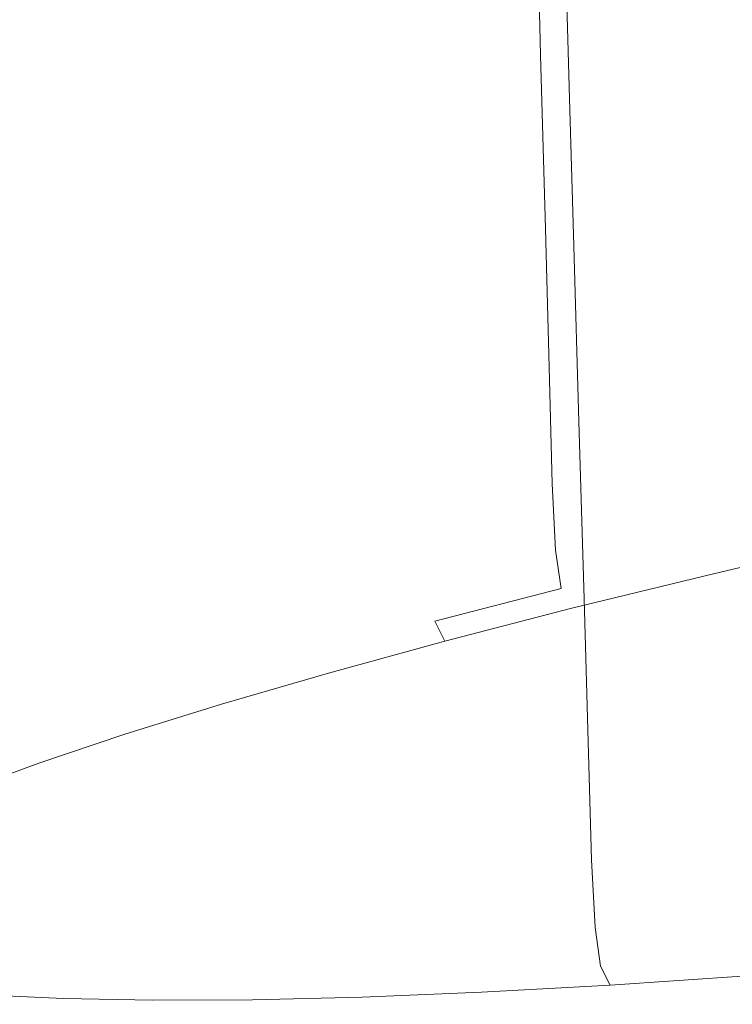
# Model space of a CAD drawing. Extents: x -740 to 760, y -323 to 527.
# Drawn here: x -21 to -11, y -130 to -117 of the extents above; entities that cross this region are included whole.
import ezdxf

# ---------------------------------------------------------------- set-up
doc = ezdxf.new("R2010")
doc.units = 0
doc.header["$LTSCALE"] = 500
doc.header["$MEASUREMENT"] = 0
doc.layers.add('BESCO_AKRYL', color=7, linetype='Continuous')
doc.layers.add('BESCO_CHROM', color=7, linetype='Continuous')

msp = doc.modelspace()

# ---------------------------------------------------------------- linework, layer by layer
at = {"layer": 'BESCO_AKRYL', "lineweight": 0}
for points, invisible_edges in [([(-382.961, -121.657, -138.18), (423.049, 35.164, -138.18), (438.67, 144.492, -138.18), (-408.69, -25.105, -138.18)], 15), ([(-404.304, -143.667, -159.093), (-430.525, -37.977, -159.093), (460.367, 140.679, -159.093), (443.078, 21.355, -159.093)], 15), ([(-388.896, -128.797, -137.785), (429.543, 30.409, -137.784), (423.049, 35.164, -138.18), (-382.961, -121.657, -138.18)], 15), ([(429.543, 30.409, -137.784), (-388.896, -128.797, -137.785), (-394.874, -135.787, -136.605), (436.085, 25.737, -136.602)], 15), ([(-400.785, -142.485, -134.662), (442.549, 21.249, -134.656), (436.085, 25.737, -136.602), (-394.874, -135.787, -136.605)], 15), ([(-410.592, -151.422, -158.698), (-404.304, -143.667, -159.093), (443.078, 21.355, -159.093), (449.855, 16.109, -158.697)], 15), ([(-406.518, -148.752, -131.991), (448.813, 17.044, -131.981), (442.549, 21.249, -134.656), (-400.785, -142.485, -134.662)], 15), ([(-411.964, -154.461, -128.637), (454.753, 13.21, -128.626), (448.813, 17.044, -131.981), (-406.518, -148.752, -131.991)], 15), ([(-416.924, -159.012, -157.518), (-410.592, -151.422, -158.698), (449.855, 16.109, -158.697), (456.685, 10.953, -157.515)], 15), ([(-417.024, -159.496, -124.66), (460.256, 9.833, -124.65), (454.753, 13.21, -128.626), (-411.964, -154.461, -128.637)], 14), ([(-423.184, -166.283, -155.575), (-416.924, -159.012, -157.518), (456.685, 10.953, -157.515), (463.434, 5.999, -155.569)], 15), ([(-421.599, -163.752, -120.131), (465.218, 6.981, -120.126), (460.256, 9.833, -124.65), (-417.024, -159.496, -124.66)], 15), ([(-425.608, -167.143, -115.128), (469.543, 4.721, -115.135), (465.218, 6.981, -120.126), (-421.599, -163.752, -120.131)], 15), ([(-429.253, -173.086, -152.904), (-423.184, -166.283, -155.575), (463.434, 5.999, -155.569), (469.975, 1.356, -152.894)], 15), ([(-428.976, -169.598, -109.739), (473.148, 3.098, -109.768), (469.543, 4.721, -115.135), (-425.608, -167.143, -115.128)], 15), ([(-431.639, -171.069, -104.059), (475.966, 2.148, -104.119), (473.148, 3.098, -109.768), (-428.976, -169.598, -109.739)], 15), ([(-431.639, -171.069, -104.059), (-586.223, -226.304, 286.849), (629.795, -28.968, 266.576), (475.966, 2.148, -104.119)], 15), ([(-435.017, -179.281, -149.55), (-429.253, -173.086, -152.904), (469.975, 1.356, -152.894), (476.18, -2.879, -149.539)], 15), ([(-440.369, -184.742, -145.573), (-435.017, -179.281, -149.55), (476.18, -2.879, -149.539), (481.929, -6.612, -145.563)], 7), ([(-445.208, -189.356, -141.044), (-440.369, -184.742, -145.573), (481.929, -6.612, -145.563), (487.115, -9.766, -141.039)], 11), ([(-449.443, -193.029, -136.041), (-445.208, -189.356, -141.044), (487.115, -9.766, -141.039), (491.635, -12.27, -136.048)], 15), ([(-452.998, -195.685, -130.652), (-449.443, -193.029, -136.041), (491.635, -12.27, -136.048), (495.407, -14.071, -130.681)], 15), ([(-455.807, -197.272, -124.972), (-452.998, -195.685, -130.652), (495.407, -14.071, -130.681), (498.358, -15.131, -125.032)], 15), ([(-455.807, -197.272, -124.972), (498.358, -15.131, -125.032), (659.585, -50.332, 274.82), (-618.529, -256.408, 274.82)], 11), ([(-586.393, -226.368, 287.249), (-586.581, -226.446, 287.639), (630.627, -29.203, 268.242), (630.183, -29.063, 267.426)], 15), ([(-586.223, -226.304, 286.849), (-586.393, -226.368, 287.249), (630.183, -29.063, 267.426), (629.795, -28.968, 266.576)], 15), ([(-586.581, -226.446, 287.639), (-586.79, -226.538, 288.016), (631.125, -29.387, 269.017), (630.627, -29.203, 268.242)], 15), ([(-586.79, -226.538, 288.016), (-587.016, -226.643, 288.38), (631.671, -29.614, 269.746), (631.125, -29.387, 269.017)], 15), ([(-587.016, -226.643, 288.38), (-587.258, -226.76, 288.728), (632.261, -29.882, 270.425), (631.671, -29.614, 269.746)], 15), ([(-587.258, -226.76, 288.728), (-587.516, -226.891, 289.06), (632.895, -30.189, 271.047), (632.261, -29.882, 270.425)], 15), ([(-587.516, -226.891, 289.06), (-587.79, -227.032, 289.374), (633.564, -30.534, 271.609), (632.895, -30.189, 271.047)], 15), ([(-587.79, -227.032, 289.374), (-588.077, -227.186, 289.67), (634.265, -30.912, 272.107), (633.564, -30.534, 271.609)], 15), ([(-588.077, -227.186, 289.67), (-588.378, -227.35, 289.946), (634.991, -31.322, 272.536), (634.265, -30.912, 272.107)], 15), ([(-588.378, -227.35, 289.946), (-588.69, -227.525, 290.202), (635.74, -31.761, 272.895), (634.991, -31.322, 272.536)], 13), ([(635.74, -31.761, 272.895), (-588.69, -227.525, 290.202), (676.249, -55.933, 290.106), (635.74, -31.761, 272.895)], 15), ([(677.046, -56.419, 290.428), (676.249, -55.933, 290.106), (-588.69, -227.525, 290.202), (-589.016, -227.709, 290.436)], 15), ([(677.842, -56.927, 290.718), (677.046, -56.419, 290.428), (-589.016, -227.709, 290.436), (-589.348, -227.903, 290.648)], 15), ([(678.636, -57.454, 290.974), (677.842, -56.927, 290.718), (-589.348, -227.903, 290.648), (-589.691, -228.105, 290.837)], 15), ([(679.428, -58, 291.198), (678.636, -57.454, 290.974), (-589.691, -228.105, 290.837), (-590.042, -228.314, 291.002)], 15), ([(680.215, -58.565, 291.387), (679.428, -58, 291.198), (-590.042, -228.314, 291.002), (-590.399, -228.531, 291.143)], 15), ([(680.997, -59.148, 291.542), (680.215, -58.565, 291.387), (-590.399, -228.531, 291.143), (-590.76, -228.753, 291.259)], 15), ([(681.772, -59.747, 291.664), (680.997, -59.148, 291.542), (-590.76, -228.753, 291.259), (-591.125, -228.982, 291.35)], 15), ([(682.539, -60.363, 291.75), (681.772, -59.747, 291.664), (-591.125, -228.982, 291.35), (-591.493, -229.215, 291.415)], 15), ([(683.297, -60.992, 291.802), (682.539, -60.363, 291.75), (-591.493, -229.215, 291.415), (-591.862, -229.452, 291.455)], 15), ([(684.046, -61.636, 291.82), (683.297, -60.992, 291.802), (-591.862, -229.452, 291.455), (-592.231, -229.692, 291.469)], 15), ([(684.046, -61.636, 291.82), (-592.231, -229.692, 291.469), (-730.618, -320.141, 291.809), (751.522, -120.756, 291.82)], 15), ([(-730.618, -320.141, 291.809), (-731.272, -320.569, 291.749), (752.111, -121.273, 291.758), (751.522, -120.756, 291.82)], 15), ([(-731.272, -320.569, 291.749), (-731.91, -320.987, 291.568), (752.684, -121.775, 291.575), (752.111, -121.273, 291.758)], 15), ([(-731.91, -320.987, 291.568), (-732.517, -321.383, 291.269), (753.231, -122.254, 291.275), (752.684, -121.775, 291.575)], 15), ([(-732.517, -321.383, 291.269), (-733.077, -321.749, 290.86), (753.734, -122.694, 290.865), (753.231, -122.254, 291.275)], 3), ([(-733.077, -321.749, 290.86), (-733.577, -322.075, 290.352), (754.182, -123.087, 290.355), (753.734, -122.694, 290.865)], 15), ([(-733.577, -322.075, 290.352), (-734.004, -322.354, 289.756), (754.565, -123.423, 289.759), (754.182, -123.087, 290.355)], 15), ([(-734.004, -322.354, 289.756), (-734.348, -322.579, 289.088), (754.875, -123.693, 289.09), (754.565, -123.423, 289.759)], 15), ([(-734.348, -322.579, 289.088), (-734.599, -322.743, 288.363), (755.1, -123.892, 288.365), (754.875, -123.693, 289.09)], 15), ([(-734.599, -322.743, 288.363), (-734.753, -322.844, 287.601), (755.237, -124.011, 287.602), (755.1, -123.892, 288.365)], 15), ([(-734.753, -322.844, 287.601), (-734.803, -322.877, 286.82), (755.284, -124.052, 286.82), (755.237, -124.011, 287.602)], 15), ([(755.284, -124.052, 274.82), (755.284, -124.052, 286.82), (-734.803, -322.877, 286.82), (-734.803, -322.877, 274.82)], 7)]:
    msp.add_3dface(points, dxfattribs=dict(at, invisible_edges=invisible_edges))
at = {"layer": 'BESCO_CHROM', "lineweight": 0}
for points, invisible_edges in [([(-618.529, -256.408, 274.82), (659.585, -50.332, 274.82), (755.284, -124.052, 274.82), (-734.803, -322.877, 274.82)], 10), ([(-12.315, -114.696, 194.676), (-10.54, -114.28, 193.204), (-10.44, -116.486, 192.68), (-12.237, -116.908, 194.167)], 15), ([(-13.99, -115.107, 196.263), (-12.315, -114.696, 194.676), (-12.237, -116.908, 194.167), (-13.929, -117.323, 195.771)], 15), ([(-19.54, -114.79, 203.965), (-19.541, -116.67, 203.62), (-20.612, -117.031, 205.673), (-20.6, -115.147, 205.997)], 15), ([(-13.99, -115.107, 196.263), (-13.929, -117.323, 195.771), (-15.513, -117.733, 197.486), (-15.555, -115.513, 197.958)], 14), ([(-20.6, -115.147, 205.997), (-20.612, -117.031, 205.673), (-21.546, -117.378, 207.793), (-21.526, -115.49, 208.098)], 15), ([(-15.555, -115.513, 197.958), (-15.513, -117.733, 197.486), (-16.981, -118.134, 199.303), (-17.007, -115.909, 199.755)], 15), ([(-18.338, -116.296, 201.645), (-17.007, -115.909, 199.755), (-16.981, -118.134, 199.303), (-18.325, -118.525, 201.214)], 15), ([(-19.541, -116.67, 203.62), (-18.338, -116.296, 201.645), (-18.325, -118.525, 201.214), (-19.543, -118.903, 203.211)], 15), ([(-12.157, -119.148, 193.652), (-12.237, -116.908, 194.167), (-10.44, -116.486, 192.68), (-10.34, -118.723, 192.147)], 15), ([(-11.865, -117.771, 248.21), (-10.077, -117.63, 249.684), (-10.134, -116.407, 249.626), (-11.91, -116.547, 248.161)], 15), ([(-13.554, -117.884, 246.622), (-11.865, -117.771, 248.21), (-11.91, -116.547, 248.161), (-13.59, -116.659, 246.582)], 7), ([(-19.541, -116.67, 203.62), (-19.543, -118.903, 203.211), (-20.625, -119.269, 205.287), (-20.612, -117.031, 205.673)], 15), ([(-15.139, -117.972, 244.928), (-15.164, -116.746, 244.899), (-16.628, -116.806, 243.116), (-16.611, -118.032, 243.134)], 15), ([(-13.554, -117.884, 246.622), (-13.59, -116.659, 246.582), (-15.164, -116.746, 244.899), (-15.139, -117.972, 244.928)], 15), ([(-20.296, -118.051, 237.238), (-20.29, -116.825, 237.255), (-21.251, -116.777, 235.159), (-21.262, -118.003, 235.128)], 15), ([(-19.195, -118.072, 239.281), (-19.196, -116.846, 239.286), (-20.29, -116.825, 237.255), (-20.296, -118.051, 237.238)], 15), ([(-19.195, -118.072, 239.281), (-17.965, -118.066, 241.249), (-17.974, -116.839, 241.243), (-19.196, -116.846, 239.286)], 15), ([(-17.965, -118.066, 241.249), (-16.611, -118.032, 243.134), (-16.628, -116.806, 243.116), (-17.974, -116.839, 241.243)], 15), ([(-13.868, -119.569, 195.274), (-13.929, -117.323, 195.771), (-12.237, -116.908, 194.167), (-12.157, -119.148, 193.652)], 15), ([(-20.612, -117.031, 205.673), (-20.625, -119.269, 205.287), (-21.571, -119.619, 207.431), (-21.546, -117.378, 207.793)], 15), ([(-13.868, -119.569, 195.274), (-15.469, -119.983, 197.008), (-15.513, -117.733, 197.486), (-13.929, -117.323, 195.771)], 7), ([(-11.865, -117.771, 248.21), (-11.793, -119.679, 248.286), (-9.989, -119.539, 249.774), (-10.077, -117.63, 249.684)], 15), ([(-15.469, -119.983, 197.008), (-16.953, -120.388, 198.845), (-16.981, -118.134, 199.303), (-15.513, -117.733, 197.486)], 15), ([(-13.554, -117.884, 246.622), (-13.499, -119.795, 246.684), (-11.793, -119.679, 248.286), (-11.865, -117.771, 248.21)], 14), ([(-13.554, -117.884, 246.622), (-15.139, -117.972, 244.928), (-15.098, -119.883, 244.973), (-13.499, -119.795, 246.684)], 15), ([(-20.296, -118.051, 237.238), (-21.262, -118.003, 235.128), (-21.281, -119.915, 235.081), (-20.304, -119.962, 237.211)], 15), ([(-17.965, -118.066, 241.249), (-17.951, -119.977, 241.26), (-16.584, -119.944, 243.163), (-16.611, -118.032, 243.134)], 15), ([(-15.139, -117.972, 244.928), (-16.611, -118.032, 243.134), (-16.584, -119.944, 243.163), (-15.098, -119.883, 244.973)], 15), ([(-19.195, -118.072, 239.281), (-20.296, -118.051, 237.238), (-20.304, -119.962, 237.211), (-19.194, -119.985, 239.273)], 15), ([(-19.195, -118.072, 239.281), (-19.194, -119.985, 239.273), (-17.951, -119.977, 241.26), (-17.965, -118.066, 241.249)], 15), ([(-18.314, -120.783, 200.778), (-18.325, -118.525, 201.214), (-16.981, -118.134, 199.303), (-16.953, -120.388, 198.845)], 15), ([(-19.544, -121.166, 202.798), (-19.543, -118.903, 203.211), (-18.325, -118.525, 201.214), (-18.314, -120.783, 200.778)], 15), ([(-12.086, -121.1, 193.203), (-12.157, -119.148, 193.652), (-10.34, -118.723, 192.147), (-10.253, -120.67, 191.684)], 15), ([(-19.544, -121.166, 202.798), (-20.639, -121.536, 204.896), (-20.625, -119.269, 205.287), (-19.543, -118.903, 203.211)], 15), ([(-13.815, -121.524, 194.841), (-13.868, -119.569, 195.274), (-12.157, -119.148, 193.652), (-12.086, -121.1, 193.203)], 15), ([(-20.639, -121.536, 204.896), (-21.595, -121.89, 207.065), (-21.571, -119.619, 207.431), (-20.625, -119.269, 205.287)], 15), ([(-13.815, -121.524, 194.841), (-15.432, -121.942, 196.591), (-15.469, -119.983, 197.008), (-13.868, -119.569, 195.274)], 7), ([(-11.793, -119.679, 248.286), (-11.709, -121.946, 248.377), (-9.884, -121.803, 249.883), (-9.989, -119.539, 249.774)], 15), ([(-13.499, -119.795, 246.684), (-13.433, -122.063, 246.757), (-11.709, -121.946, 248.377), (-11.793, -119.679, 248.286)], 14), ([(-13.499, -119.795, 246.684), (-15.098, -119.883, 244.973), (-15.05, -122.152, 245.028), (-13.433, -122.063, 246.757)], 15), ([(-20.304, -119.962, 237.211), (-21.281, -119.915, 235.081), (-21.303, -122.184, 235.024), (-20.315, -122.233, 237.178)], 15), ([(-17.951, -119.977, 241.26), (-17.936, -122.248, 241.273), (-16.553, -122.214, 243.197), (-16.584, -119.944, 243.163)], 15), ([(-15.098, -119.883, 244.973), (-16.584, -119.944, 243.163), (-16.553, -122.214, 243.197), (-15.05, -122.152, 245.028)], 15), ([(-19.194, -119.985, 239.273), (-20.304, -119.962, 237.211), (-20.315, -122.233, 237.178), (-19.192, -122.254, 239.264)], 15), ([(-19.194, -119.985, 239.273), (-19.192, -122.254, 239.264), (-17.936, -122.248, 241.273), (-17.951, -119.977, 241.26)], 15), ([(-15.432, -121.942, 196.591), (-16.929, -122.352, 198.447), (-16.953, -120.388, 198.845), (-15.469, -119.983, 197.008)], 15), ([(-18.304, -122.751, 200.398), (-18.314, -120.783, 200.778), (-16.953, -120.388, 198.845), (-16.929, -122.352, 198.447)], 15), ([(-12.086, -121.1, 193.203), (-10.253, -120.67, 191.684), (-10.194, -122.009, 191.365), (-12.038, -122.441, 192.894)], 15), ([(-19.546, -123.137, 202.437), (-19.544, -121.166, 202.798), (-18.314, -120.783, 200.778), (-18.304, -122.751, 200.398)], 15), ([(-13.815, -121.524, 194.841), (-12.086, -121.1, 193.203), (-12.038, -122.441, 192.894), (-13.779, -122.869, 194.542)], 15), ([(-19.546, -123.137, 202.437), (-20.652, -123.51, 204.555), (-20.639, -121.536, 204.896), (-19.544, -121.166, 202.798)], 15), ([(-20.652, -123.51, 204.555), (-21.617, -123.867, 206.745), (-21.595, -121.89, 207.065), (-20.639, -121.536, 204.896)], 15), ([(-13.815, -121.524, 194.841), (-13.779, -122.869, 194.542), (-15.405, -123.29, 196.305), (-15.432, -121.942, 196.591)], 14), ([(-11.623, -124.244, 248.471), (-9.777, -124.099, 249.993), (-9.884, -121.803, 249.883), (-11.709, -121.946, 248.377)], 15), ([(-15.432, -121.942, 196.591), (-15.405, -123.29, 196.305), (-16.914, -123.702, 198.172), (-16.929, -122.352, 198.447)], 15), ([(-13.367, -124.361, 246.832), (-11.623, -124.244, 248.471), (-11.709, -121.946, 248.377), (-13.433, -122.063, 246.757)], 7), ([(-13.367, -124.361, 246.832), (-13.433, -122.063, 246.757), (-15.05, -122.152, 245.028), (-15.001, -124.451, 245.083)], 15), ([(-12.038, -122.441, 192.894), (-10.194, -122.009, 191.365), (-10.138, -122.864, 191.183), (-11.99, -123.299, 192.717)], 15), ([(-20.326, -124.534, 237.145), (-20.315, -122.233, 237.178), (-21.303, -122.184, 235.024), (-21.324, -124.484, 234.967)], 15), ([(-19.19, -124.556, 239.254), (-19.192, -122.254, 239.264), (-20.315, -122.233, 237.178), (-20.326, -124.534, 237.145)], 15), ([(-19.19, -124.556, 239.254), (-17.919, -124.549, 241.286), (-17.936, -122.248, 241.273), (-19.192, -122.254, 239.264)], 15), ([(-17.919, -124.549, 241.286), (-16.522, -124.514, 243.231), (-16.553, -122.214, 243.197), (-17.936, -122.248, 241.273)], 15), ([(-15.001, -124.451, 245.083), (-15.05, -122.152, 245.028), (-16.553, -122.214, 243.197), (-16.522, -124.514, 243.231)], 15), ([(-18.304, -122.751, 200.398), (-16.929, -122.352, 198.447), (-16.914, -123.702, 198.172), (-18.296, -124.104, 200.136)], 15), ([(-13.779, -122.869, 194.542), (-12.038, -122.441, 192.894), (-11.99, -123.299, 192.717), (-13.736, -123.728, 194.372)], 15), ([(-19.546, -123.137, 202.437), (-18.304, -122.751, 200.398), (-18.296, -124.104, 200.136), (-19.548, -124.493, 202.189)], 15), ([(-13.779, -122.869, 194.542), (-13.736, -123.728, 194.372), (-15.369, -124.15, 196.14), (-15.405, -123.29, 196.305)], 14), ([(-11.918, -123.797, 192.663), (-11.99, -123.299, 192.717), (-10.138, -122.864, 191.183), (-10.066, -123.362, 191.129)], 15), ([(-19.546, -123.137, 202.437), (-19.548, -124.493, 202.189), (-20.66, -124.868, 204.321), (-20.652, -123.51, 204.555)], 15), ([(-15.405, -123.29, 196.305), (-15.369, -124.15, 196.14), (-16.882, -124.564, 198.013), (-16.914, -123.702, 198.172)], 15), ([(-13.664, -124.227, 194.319), (-13.736, -123.728, 194.372), (-11.99, -123.299, 192.717), (-11.918, -123.797, 192.663)], 15), ([(-11.8, -124.06, 192.726), (-11.918, -123.797, 192.663), (-10.066, -123.362, 191.129), (-9.954, -123.627, 191.196)], 15), ([(-20.652, -123.51, 204.555), (-20.66, -124.868, 204.321), (-21.631, -125.228, 206.526), (-21.617, -123.867, 206.745)], 15), ([(-11.8, -124.06, 192.726), (-9.954, -123.627, 191.196), (-9.779, -123.781, 191.375), (-11.613, -124.212, 192.895)], 14), ([(-18.296, -124.104, 200.136), (-16.914, -123.702, 198.172), (-16.882, -124.564, 198.013), (-18.269, -124.967, 199.984)], 15), ([(-13.664, -124.227, 194.319), (-15.298, -124.648, 196.088), (-15.369, -124.15, 196.14), (-13.736, -123.728, 194.372)], 7), ([(-11.613, -124.212, 192.895), (-9.779, -123.781, 191.375), (-8.989, -123.835, 192.381), (-10.877, -124.259, 193.743)], 15), ([(-13.541, -124.487, 194.375), (-13.664, -124.227, 194.319), (-11.918, -123.797, 192.663), (-11.8, -124.06, 192.726)], 15), ([(-19.548, -124.493, 202.189), (-18.296, -124.104, 200.136), (-18.269, -124.967, 199.984), (-19.525, -125.357, 202.043)], 15), ([(-15.298, -124.648, 196.088), (-16.811, -125.063, 197.961), (-16.882, -124.564, 198.013), (-15.369, -124.15, 196.14)], 15), ([(-13.541, -124.487, 194.375), (-11.8, -124.06, 192.726), (-11.613, -124.212, 192.895), (-13.343, -124.637, 194.534)], 14), ([(-11.548, -126.244, 248.551), (-9.685, -126.098, 250.088), (-9.777, -124.099, 249.993), (-11.623, -124.244, 248.471)], 15), ([(-13.541, -124.487, 194.375), (-15.169, -124.909, 196.138), (-15.298, -124.648, 196.088), (-13.664, -124.227, 194.319)], 9), ([(-13.308, -126.363, 246.897), (-11.548, -126.244, 248.551), (-11.623, -124.244, 248.471), (-13.367, -124.361, 246.832)], 7), ([(-13.343, -124.637, 194.534), (-11.613, -124.212, 192.895), (-10.877, -124.259, 193.743), (-12.651, -124.675, 195.207)], 15), ([(-11.046, -124.603, 196.811), (-12.651, -124.675, 195.207), (-10.877, -124.259, 193.743), (-9.113, -124.21, 195.842)], 15), ([(-13.308, -126.363, 246.897), (-13.367, -124.361, 246.832), (-15.001, -124.451, 245.083), (-14.96, -126.454, 245.13)], 15), ([(-20.335, -126.537, 237.116), (-20.326, -124.534, 237.145), (-21.324, -124.484, 234.967), (-21.343, -126.486, 234.918)], 15), ([(-19.548, -124.493, 202.189), (-19.525, -125.357, 202.043), (-20.641, -125.735, 204.184), (-20.66, -124.868, 204.321)], 15), ([(-19.188, -126.559, 239.245), (-19.19, -124.556, 239.254), (-20.326, -124.534, 237.145), (-20.335, -126.537, 237.116)], 15), ([(-19.188, -126.559, 239.245), (-17.905, -126.552, 241.297), (-17.919, -124.549, 241.286), (-19.19, -124.556, 239.254)], 15), ([(-17.905, -126.552, 241.297), (-16.494, -126.517, 243.262), (-16.522, -124.514, 243.231), (-17.919, -124.549, 241.286)], 15), ([(-14.96, -126.454, 245.13), (-15.001, -124.451, 245.083), (-16.522, -124.514, 243.231), (-16.494, -126.517, 243.262)], 15), ([(-13.541, -124.487, 194.375), (-13.343, -124.637, 194.534), (-14.961, -125.055, 196.285), (-15.169, -124.909, 196.138)], 7), ([(-8.755, -124.462, 199.107), (-8.237, -124.616, 201.587), (-11.997, -124.936, 198.764), (-11.046, -124.603, 196.811)], 15), ([(-18.198, -125.465, 199.932), (-18.269, -124.967, 199.984), (-16.882, -124.564, 198.013), (-16.811, -125.063, 197.961)], 15), ([(-15.169, -124.909, 196.138), (-16.677, -125.321, 198.007), (-16.811, -125.063, 197.961), (-15.298, -124.648, 196.088)], 15), ([(-13.343, -124.637, 194.534), (-12.651, -124.675, 195.207), (-14.095, -125.071, 197.002), (-14.961, -125.055, 196.285)], 15), ([(-11.046, -124.603, 196.811), (-11.997, -124.936, 198.764), (-14.095, -125.071, 197.002), (-12.651, -124.675, 195.207)], 15), ([(-8.237, -124.616, 201.587), (-8.268, -124.89, 204.442), (-12.895, -125.276, 200.871), (-11.997, -124.936, 198.764)], 15), ([(-20.66, -124.868, 204.321), (-20.641, -125.735, 204.184), (-21.616, -126.096, 206.395), (-21.631, -125.228, 206.526)], 15), ([(-15.169, -124.909, 196.138), (-14.961, -125.055, 196.285), (-16.459, -125.465, 198.141), (-16.677, -125.321, 198.007)], 7), ([(-10.984, -125.388, 205.226), (-14.667, -125.688, 202.303), (-12.895, -125.276, 200.871), (-8.268, -124.89, 204.442)], 15), ([(-19.455, -125.855, 201.992), (-19.525, -125.357, 202.043), (-18.269, -124.967, 199.984), (-18.198, -125.465, 199.932)], 15), ([(-14.961, -125.055, 196.285), (-14.095, -125.071, 197.002), (-15.438, -125.461, 198.913), (-16.459, -125.465, 198.141)], 15), ([(-11.997, -124.936, 198.764), (-12.895, -125.276, 200.871), (-15.438, -125.461, 198.913), (-14.095, -125.071, 197.002)], 15), ([(-14.056, -126.498, 211.89), (-11.646, -125.983, 210.422), (-3.208, -124.999, 213.97), (-7.788, -125.817, 215.054)], 15), ([(-13.485, -125.793, 205.375), (-10.984, -125.388, 205.226), (-5.718, -125.007, 209.905), (-12.349, -125.83, 207.645)], 15), ([(-12.349, -125.83, 207.645), (-5.718, -125.007, 209.905), (-3.208, -124.999, 213.97), (-11.646, -125.983, 210.422)], 15), ([(-18.061, -125.723, 199.972), (-18.198, -125.465, 199.932), (-16.811, -125.063, 197.961), (-16.677, -125.321, 198.007)], 15), ([(-14.667, -125.688, 202.303), (-16.906, -125.861, 200.727), (-15.438, -125.461, 198.913), (-12.895, -125.276, 200.871)], 15), ([(-19.455, -125.855, 201.992), (-20.571, -126.233, 204.134), (-20.641, -125.735, 204.184), (-19.525, -125.357, 202.043)], 15), ([(-18.061, -125.723, 199.972), (-16.677, -125.321, 198.007), (-16.459, -125.465, 198.141), (-17.834, -125.864, 200.093)], 14), ([(-13.485, -125.793, 205.375), (-16.278, -126.076, 203.746), (-14.667, -125.688, 202.303), (-10.984, -125.388, 205.226)], 15), ([(-19.313, -126.112, 202.026), (-19.455, -125.855, 201.992), (-18.198, -125.465, 199.932), (-18.061, -125.723, 199.972)], 15), ([(-17.834, -125.864, 200.093), (-16.459, -125.465, 198.141), (-15.438, -125.461, 198.913), (-16.906, -125.861, 200.727)], 15), ([(-16.278, -126.076, 203.746), (-18.236, -126.247, 202.609), (-16.906, -125.861, 200.727), (-14.667, -125.688, 202.303)], 15), ([(-15.301, -127.379, 219.154), (-13.359, -126.882, 217.102), (-4.329, -125.588, 218.341), (-8.458, -126.445, 220.587)], 15), ([(-14.749, -126.862, 214.592), (-7.788, -125.817, 215.054), (-4.329, -125.588, 218.341), (-13.359, -126.882, 217.102)], 15), ([(-20.571, -126.233, 204.134), (-21.546, -126.594, 206.345), (-21.616, -126.096, 206.395), (-20.641, -125.735, 204.184)], 15), ([(-19.313, -126.112, 202.026), (-18.061, -125.723, 199.972), (-17.834, -125.864, 200.093), (-19.077, -126.25, 202.134)], 14), ([(-13.485, -125.793, 205.375), (-12.349, -125.83, 207.645), (-16.692, -126.343, 205.888), (-16.278, -126.076, 203.746)], 15), ([(-16.426, -126.943, 212.688), (-14.056, -126.498, 211.89), (-7.788, -125.817, 215.054), (-14.749, -126.862, 214.592)], 15), ([(-19.313, -126.112, 202.026), (-20.427, -126.487, 204.159), (-20.571, -126.233, 204.134), (-19.455, -125.855, 201.992)], 15), ([(-19.077, -126.25, 202.134), (-17.834, -125.864, 200.093), (-16.906, -125.861, 200.727), (-18.236, -126.247, 202.609)], 15), ([(-12.349, -125.83, 207.645), (-11.646, -125.983, 210.422), (-17.015, -126.609, 208.166), (-16.692, -126.343, 205.888)], 15), ([(-16.278, -126.076, 203.746), (-16.692, -126.343, 205.888), (-19.164, -126.592, 204.726), (-18.236, -126.247, 202.609)], 15), ([(-14.056, -126.498, 211.89), (-18.352, -126.992, 210.016), (-17.015, -126.609, 208.166), (-11.646, -125.983, 210.422)], 15), ([(-15.274, -127.639, 221.954), (-8.458, -126.445, 220.587), (-4.285, -126.009, 222.872), (-13.293, -127.525, 224.026)], 15), ([(-14.633, -127.971, 226.522), (-13.293, -127.525, 224.026), (-4.285, -126.009, 222.872), (-7.681, -126.847, 226.126)], 15), ([(-19.313, -126.112, 202.026), (-19.077, -126.25, 202.134), (-20.183, -126.624, 204.254), (-20.427, -126.487, 204.159)], 7), ([(-11.548, -126.244, 248.551), (-11.496, -127.621, 248.606), (-9.621, -127.473, 250.153), (-9.685, -126.098, 250.088)], 15), ([(-20.427, -126.487, 204.159), (-21.399, -126.847, 206.365), (-21.546, -126.594, 206.345), (-20.571, -126.233, 204.134)], 15), ([(-19.077, -126.25, 202.134), (-18.236, -126.247, 202.609), (-19.164, -126.592, 204.726), (-20.183, -126.624, 204.254)], 15), ([(-13.888, -128.11, 229.231), (-7.681, -126.847, 226.126), (-3.079, -126.234, 227.254), (-11.449, -127.869, 230.722)], 15), ([(-13.308, -126.363, 246.897), (-13.269, -127.739, 246.941), (-11.496, -127.621, 248.606), (-11.548, -126.244, 248.551)], 14), ([(-12.098, -128.233, 233.493), (-11.449, -127.869, 230.722), (-3.079, -126.234, 227.254), (-5.51, -126.996, 231.295)], 15), ([(-16.692, -126.343, 205.888), (-17.015, -126.609, 208.166), (-19.964, -126.925, 206.929), (-19.164, -126.592, 204.726)], 15), ([(-17.376, -127.834, 220.544), (-15.301, -127.379, 219.154), (-8.458, -126.445, 220.587), (-15.274, -127.639, 221.954)], 15), ([(-14.96, -126.454, 245.13), (-16.494, -126.517, 243.262), (-16.475, -127.895, 243.282), (-14.931, -127.831, 245.164)], 15), ([(-13.308, -126.363, 246.897), (-14.96, -126.454, 245.13), (-14.931, -127.831, 245.164), (-13.269, -127.739, 246.941)], 15), ([(-20.427, -126.487, 204.159), (-20.183, -126.624, 204.254), (-21.149, -126.981, 206.444), (-21.399, -126.847, 206.365)], 7), ([(-20.335, -126.537, 237.116), (-21.343, -126.486, 234.918), (-21.356, -127.864, 234.883), (-20.342, -127.915, 237.097)], 15), ([(-19.188, -126.559, 239.245), (-20.335, -126.537, 237.116), (-20.342, -127.915, 237.097), (-19.186, -127.936, 239.24)], 15), ([(-16.426, -126.943, 212.688), (-19.532, -127.348, 211.836), (-18.352, -126.992, 210.016), (-14.056, -126.498, 211.89)], 15), ([(-19.188, -126.559, 239.245), (-19.186, -127.936, 239.24), (-17.896, -127.93, 241.304), (-17.905, -126.552, 241.297)], 15), ([(-17.905, -126.552, 241.297), (-17.896, -127.93, 241.304), (-16.475, -127.895, 243.282), (-16.494, -126.517, 243.262)], 15), ([(-20.183, -126.624, 204.254), (-19.164, -126.592, 204.726), (-19.964, -126.925, 206.929), (-21.149, -126.981, 206.444)], 15), ([(-18.352, -126.992, 210.016), (-20.911, -127.276, 209.071), (-19.964, -126.925, 206.929), (-17.015, -126.609, 208.166)], 15), ([(-21.969, -127.322, 208.696), (-21.149, -126.981, 206.444), (-19.964, -126.925, 206.929), (-20.911, -127.276, 209.071)], 15), ([(-15.301, -127.379, 219.154), (-19.916, -128.034, 218.457), (-19.104, -127.705, 216.314), (-13.359, -126.882, 217.102)], 15), ([(-16.426, -126.943, 212.688), (-14.749, -126.862, 214.592), (-19.38, -127.531, 214.021), (-19.532, -127.348, 211.836)], 15), ([(-14.749, -126.862, 214.592), (-13.359, -126.882, 217.102), (-19.104, -127.705, 216.314), (-19.38, -127.531, 214.021)], 15), ([(-16.273, -128.405, 228.412), (-14.633, -127.971, 226.522), (-7.681, -126.847, 226.126), (-13.888, -128.11, 229.231)], 15), ([(-19.532, -127.348, 211.836), (-21.707, -127.605, 211.243), (-20.911, -127.276, 209.071), (-18.352, -126.992, 210.016)], 15), ([(-13.189, -128.617, 235.752), (-12.098, -128.233, 233.493), (-5.51, -126.996, 231.295), (-10.685, -128.242, 235.925)], 15), ([(-19.532, -127.348, 211.836), (-19.38, -127.531, 214.021), (-22.057, -127.876, 213.538), (-21.707, -127.605, 211.243)], 15), ([(-17.376, -127.834, 220.544), (-20.583, -128.335, 220.529), (-19.916, -128.034, 218.457), (-15.301, -127.379, 219.154)], 15), ([(-11.496, -127.621, 248.606), (-11.446, -128.496, 248.621), (-9.564, -128.348, 250.173), (-9.621, -127.473, 250.153)], 15), ([(-19.38, -127.531, 214.021), (-19.104, -127.705, 216.314), (-22.261, -128.129, 215.883), (-22.057, -127.876, 213.538)], 15), ([(-15.274, -127.639, 221.954), (-13.293, -127.525, 224.026), (-19.022, -128.49, 224.76), (-19.875, -128.42, 222.608)], 15), ([(-14.633, -127.971, 226.522), (-19.252, -128.743, 227.05), (-19.022, -128.49, 224.76), (-13.293, -127.525, 224.026)], 15), ([(-19.916, -128.034, 218.457), (-22.622, -128.406, 218.207), (-22.261, -128.129, 215.883), (-19.104, -127.705, 216.314)], 15), ([(-17.376, -127.834, 220.544), (-15.274, -127.639, 221.954), (-19.875, -128.42, 222.608), (-20.583, -128.335, 220.529)], 15), ([(-13.269, -127.739, 246.941), (-13.225, -128.616, 246.95), (-11.446, -128.496, 248.621), (-11.496, -127.621, 248.606)], 14), ([(-20.342, -127.915, 237.097), (-21.356, -127.864, 234.883), (-21.339, -128.741, 234.85), (-20.321, -128.791, 237.072)], 15), ([(-14.931, -127.831, 245.164), (-16.475, -127.895, 243.282), (-16.441, -128.771, 243.278), (-14.891, -128.708, 245.167)], 15), ([(-13.269, -127.739, 246.941), (-14.931, -127.831, 245.164), (-14.891, -128.708, 245.167), (-13.225, -128.616, 246.95)], 15), ([(-19.186, -127.936, 239.24), (-20.342, -127.915, 237.097), (-20.321, -128.791, 237.072), (-19.163, -128.813, 239.222)], 15), ([(-16.273, -128.405, 228.412), (-19.363, -128.965, 229.234), (-19.252, -128.743, 227.05), (-14.633, -127.971, 226.522)], 15), ([(-19.186, -127.936, 239.24), (-19.163, -128.813, 239.222), (-17.868, -128.807, 241.295), (-17.896, -127.93, 241.304)], 15), ([(-13.888, -128.11, 229.231), (-11.449, -127.869, 230.722), (-16.773, -128.91, 232.929), (-18.147, -128.948, 231.065)], 15), ([(-17.896, -127.93, 241.304), (-17.868, -128.807, 241.295), (-16.441, -128.771, 243.278), (-16.475, -127.895, 243.282)], 15), ([(-12.098, -128.233, 233.493), (-16.406, -129.068, 235.21), (-16.773, -128.91, 232.929), (-11.449, -127.869, 230.722)], 15), ([(-10.685, -128.242, 235.925), (-7.955, -127.892, 236.734), (-12.511, -128.937, 240.262), (-14.312, -129.082, 238.814)], 15), ([(-7.867, -128.148, 239.59), (-11.572, -128.99, 242.379), (-12.511, -128.937, 240.262), (-7.955, -127.892, 236.734)], 15), ([(-20.583, -128.335, 220.529), (-22.83, -128.657, 220.521), (-22.622, -128.406, 218.207), (-19.916, -128.034, 218.457)], 15), ([(-16.273, -128.405, 228.412), (-13.888, -128.11, 229.231), (-18.147, -128.948, 231.065), (-19.363, -128.965, 229.234)], 15), ([(-13.189, -128.617, 235.752), (-15.951, -129.2, 237.355), (-16.406, -129.068, 235.21), (-12.098, -128.233, 233.493)], 15), ([(-13.189, -128.617, 235.752), (-10.685, -128.242, 235.925), (-14.312, -129.082, 238.814), (-15.951, -129.2, 237.355)], 15), ([(-8.338, -128.455, 242.067), (-10.583, -129.021, 244.341), (-11.572, -128.99, 242.379), (-7.867, -128.148, 239.59)], 15), ([(-20.583, -128.335, 220.529), (-19.875, -128.42, 222.608), (-22.577, -128.836, 222.838), (-22.83, -128.657, 220.521)], 15), ([(-19.875, -128.42, 222.608), (-19.022, -128.49, 224.76), (-22.171, -128.993, 225.165), (-22.577, -128.836, 222.838)], 15), ([(-19.252, -128.743, 227.05), (-21.921, -129.176, 227.513), (-22.171, -128.993, 225.165), (-19.022, -128.49, 224.76)], 15), ([(-13.152, -129.115, 246.909), (-11.373, -128.995, 248.581), (-11.446, -128.496, 248.621), (-13.225, -128.616, 246.95)], 7), ([(-13.152, -129.115, 246.909), (-13.225, -128.616, 246.95), (-14.891, -128.708, 245.167), (-14.821, -129.207, 245.126)], 15), ([(-19.363, -128.965, 229.234), (-21.527, -129.331, 229.81), (-21.921, -129.176, 227.513), (-19.252, -128.743, 227.05)], 15), ([(-20.251, -129.29, 237.029), (-20.321, -128.791, 237.072), (-21.339, -128.741, 234.85), (-21.269, -129.239, 234.807)], 15), ([(-14.821, -129.207, 245.126), (-14.891, -128.708, 245.167), (-16.441, -128.771, 243.278), (-16.37, -129.27, 243.237)], 15), ([(-19.093, -129.313, 239.18), (-19.163, -128.813, 239.222), (-20.321, -128.791, 237.072), (-20.251, -129.29, 237.029)], 15), ([(-19.093, -129.313, 239.18), (-17.796, -129.306, 241.252), (-17.868, -128.807, 241.295), (-19.163, -128.813, 239.222)], 15), ([(-17.796, -129.306, 241.252), (-16.37, -129.27, 243.237), (-16.441, -128.771, 243.278), (-17.868, -128.807, 241.295)], 15), ([(-10.583, -129.021, 244.341), (-8.631, -128.809, 245.328), (-10.355, -129.249, 247.415), (-12.157, -129.39, 245.934)], 15), ([(-19.363, -128.965, 229.234), (-18.147, -128.948, 231.065), (-20.689, -129.406, 231.991), (-21.527, -129.331, 229.81)], 15), ([(-18.147, -128.948, 231.065), (-16.773, -128.91, 232.929), (-19.7, -129.454, 234.142), (-20.689, -129.406, 231.991)], 15), ([(-16.406, -129.068, 235.21), (-18.856, -129.532, 236.352), (-19.7, -129.454, 234.142), (-16.773, -128.91, 232.929)], 15), ([(-14.312, -129.082, 238.814), (-12.511, -128.937, 240.262), (-15.016, -129.484, 242.201), (-16.519, -129.546, 240.374)], 15), ([(-11.572, -128.99, 242.379), (-13.637, -129.45, 244.125), (-15.016, -129.484, 242.201), (-12.511, -128.937, 240.262)], 15), ([(-10.583, -129.021, 244.341), (-12.157, -129.39, 245.934), (-13.637, -129.45, 244.125), (-11.572, -128.99, 242.379)], 15), ([(-13.031, -129.361, 246.803), (-11.258, -129.241, 248.469), (-11.373, -128.995, 248.581), (-13.152, -129.115, 246.909)], 7), ([(-15.951, -129.2, 237.355), (-17.887, -129.581, 238.478), (-18.856, -129.532, 236.352), (-16.406, -129.068, 235.21)], 15), ([(-15.951, -129.2, 237.355), (-14.312, -129.082, 238.814), (-16.519, -129.546, 240.374), (-17.887, -129.581, 238.478)], 15), ([(-13.031, -129.361, 246.803), (-13.152, -129.115, 246.909), (-14.821, -129.207, 245.126), (-14.693, -129.453, 245.025)], 15), ([(-20.107, -129.536, 236.952), (-20.251, -129.29, 237.029), (-21.269, -129.239, 234.807), (-21.122, -129.486, 234.738)], 15), ([(-14.693, -129.453, 245.025), (-14.821, -129.207, 245.126), (-16.37, -129.27, 243.237), (-16.239, -129.516, 243.142)], 15), ([(-13.031, -129.361, 246.803), (-12.836, -129.478, 246.616), (-11.074, -129.36, 248.271), (-11.258, -129.241, 248.469)], 7), ([(-12.836, -129.478, 246.616), (-12.157, -129.39, 245.934), (-10.355, -129.249, 247.415), (-11.074, -129.36, 248.271)], 15), ([(-18.952, -129.558, 239.098), (-19.093, -129.313, 239.18), (-20.251, -129.29, 237.029), (-20.107, -129.536, 236.952)], 15), ([(-18.952, -129.558, 239.098), (-17.66, -129.551, 241.163), (-17.796, -129.306, 241.252), (-19.093, -129.313, 239.18)], 15), ([(-17.66, -129.551, 241.163), (-16.239, -129.516, 243.142), (-16.37, -129.27, 243.237), (-17.796, -129.306, 241.252)], 15), ([(-13.031, -129.361, 246.803), (-14.693, -129.453, 245.025), (-14.488, -129.569, 244.849), (-12.836, -129.478, 246.616)], 14), ([(-12.836, -129.478, 246.616), (-14.488, -129.569, 244.849), (-13.637, -129.45, 244.125), (-12.157, -129.39, 245.934)], 15), ([(-21.739, -129.523, 232.371), (-20.689, -129.406, 231.991), (-19.7, -129.454, 234.142), (-20.874, -129.602, 234.631)], 15), ([(-20.107, -129.536, 236.952), (-21.122, -129.486, 234.738), (-20.874, -129.602, 234.631), (-19.866, -129.652, 236.83)], 14), ([(-19.866, -129.652, 236.83), (-20.874, -129.602, 234.631), (-19.7, -129.454, 234.142), (-18.856, -129.532, 236.352)], 15), ([(-17.66, -129.551, 241.163), (-17.436, -129.667, 241.013), (-16.023, -129.632, 242.979), (-16.239, -129.516, 243.142)], 7), ([(-17.436, -129.667, 241.013), (-16.519, -129.546, 240.374), (-15.016, -129.484, 242.201), (-16.023, -129.632, 242.979)], 15), ([(-14.693, -129.453, 245.025), (-16.239, -129.516, 243.142), (-16.023, -129.632, 242.979), (-14.488, -129.569, 244.849)], 14), ([(-14.488, -129.569, 244.849), (-16.023, -129.632, 242.979), (-15.016, -129.484, 242.201), (-13.637, -129.45, 244.125)], 15), ([(-18.952, -129.558, 239.098), (-20.107, -129.536, 236.952), (-19.866, -129.652, 236.83), (-18.718, -129.674, 238.962)], 14), ([(-18.718, -129.674, 238.962), (-19.866, -129.652, 236.83), (-18.856, -129.532, 236.352), (-17.887, -129.581, 238.478)], 15), ([(-18.952, -129.558, 239.098), (-18.718, -129.674, 238.962), (-17.436, -129.667, 241.013), (-17.66, -129.551, 241.163)], 7), ([(-18.718, -129.674, 238.962), (-17.887, -129.581, 238.478), (-16.519, -129.546, 240.374), (-17.436, -129.667, 241.013)], 15)]:
    msp.add_3dface(points, dxfattribs=dict(at, invisible_edges=invisible_edges))

doc.saveas('drawing.dxf')
